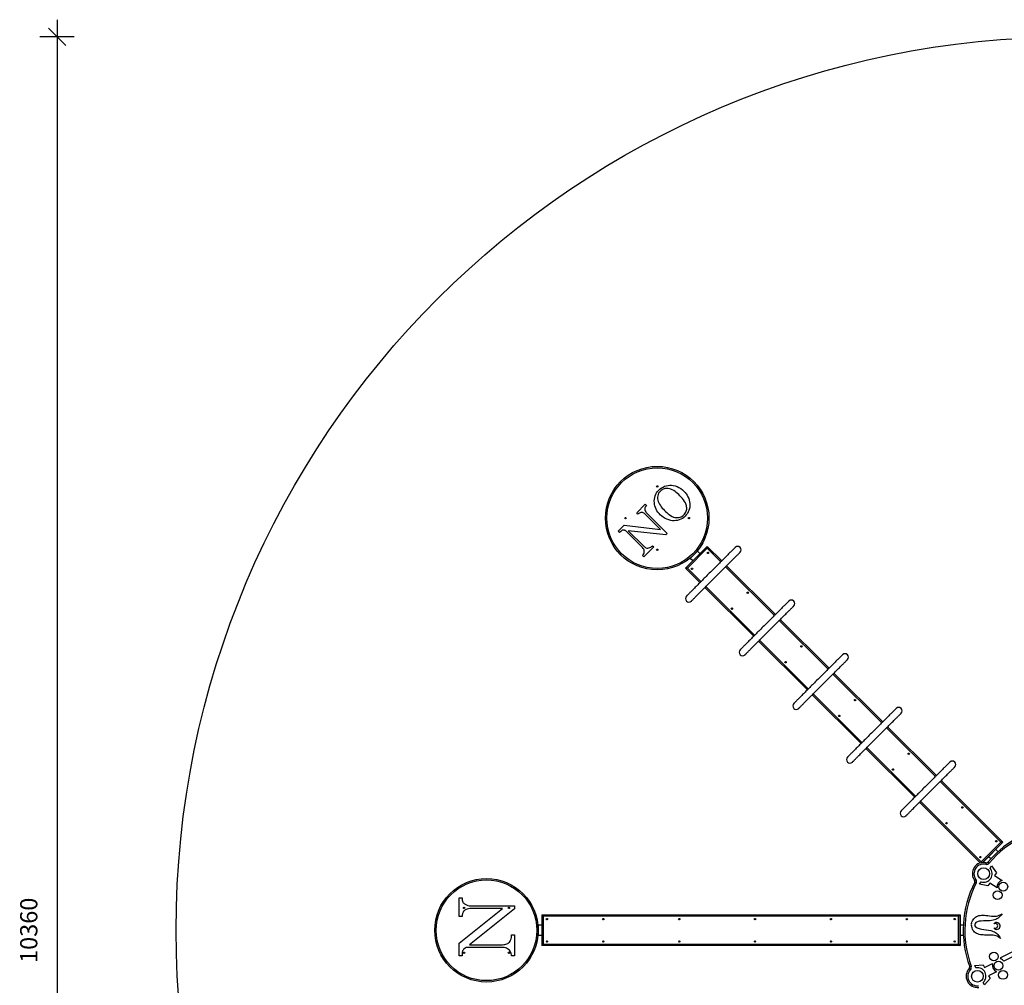
# Model space of a CAD drawing. Units: millimetres. Extents: x 91206 to 102473, y 84521 to 95081.
# Drawn here: x 91206 to 96916, y 89482 to 95081 of the extents above; entities that cross this region are included whole.
import ezdxf

# ---------------------------------------------------------------- set-up
doc = ezdxf.new("R2010")
doc.units = ezdxf.units.MM
doc.header["$LTSCALE"] = 100
doc.header["$PDSIZE"] = -1
doc.layers.get('0').update_dxf_attribs({"color": 1})
for name, color, linetype in [('SAFETY_AREA', 3, 'Continuous'), ('TIPTAP', 6, 'Continuous'), ('TIPTAP_DIM', 9, 'Continuous')]:
    doc.layers.add(name, color=color, linetype=linetype)
doc.styles.get("Standard").update_dxf_attribs({"font": 'arial.ttf'})
doc.dimstyles.new('tip', dxfattribs={"dimscale": 100, "dimtxt": 1, "dimasz": 1, "dimexe": 1, "dimexo": 1, "dimgap": 1, "dimtad": 1, "dimdec": 0, "dimtxsty": 'Standard', "dimblk": 'OBLIQUE', "dimcen": 2.5, "dimdle": 1, "dimadec": 0, "dimazin": 0, "dimtfac": 1, "dimtdec": 0, "dimtmove": 0, "dimatfit": 3, "dimldrblk": 'OBLIQUE', "dimfxl": 0, "dimarcsym": 0})

# ---------------------------------------------------------------- blocks, each defined once
blk = doc.blocks.new('TKR001 P_top')
at = {"layer": 'SAFETY_AREA'}
blk.add_circle((-6, -4.4), 5180, dxfattribs=at)
at = {"layer": 'TIPTAP'}
for p, q in [((-2515.1, 2416.2), (-2465.6, 2465.7)), ((-2465.6, 2465.7), (-2458, 2458.1)), ((-2507.5, 2408.6), (-2515.1, 2416.2)), ((-2377.5, 2320.4), (-2461.9, 2404.8)), ((-2456, 2414.1), (-2338.1, 2296.2)), ((-2621.8, 2309.6), (-2587.2, 2344.1)), ((-2587.2, 2344.1), (-2377.5, 2320.4)), ((-2614.1, 2301.9), (-2621.8, 2309.6)), ((-2607.4, 2308.7), (-2614.1, 2301.9)), ((-2580.7, 2314.2), (-2585.2, 2314.7)), ((-2480.9, 2214.4), (-2580.7, 2314.2)), ((-2563.5, 2312.2), (-2474.5, 2223.3)), ((-2346.5, 2287.8), (-2563.5, 2312.2)), ((-2338.1, 2296.2), (-2346.5, 2287.8)), ((-2416.1, 2218.2), (-2473.3, 2161.1)), ((-2423.8, 2225.8), (-2416.1, 2218.2)), ((-2105.7, 2221.1), (-2231.5, 2095.3)), ((-2106.4, 2210.6), (-2221, 2096)), ((-2162.7, 2194.7), (-2205.1, 2152.3)), ((-2162.7, 2194.7), (-2163.8, 2195.8)), ((-2147.4, 2179.4), (-2162.7, 2194.7)), ((-2027.6, 2131.8), (-2106.4, 2210.6)), ((-2105.6, 2221.1), (-2022, 2137.4)), ((-2473.3, 2161.1), (-2480.9, 2168.7)), ((-2206.2, 2153.4), (-2205.1, 2152.3)), ((-2189.8, 2137), (-2205.1, 2152.3)), ((-2147.9, 2011.6), (-2231.5, 2095.2)), ((-2221, 2096), (-2142.2, 2017.2)), ((-1716.4, 1820.6), (-1999.4, 2103.5)), ((-1993.7, 2109.2), (-1710.8, 1826.2)), ((-1836.6, 1700.4), (-2119.6, 1983.3)), ((-2113.9, 1989), (-1831, 1706)), ((-1405.2, 1509.4), (-1688.2, 1792.3)), ((-1682.5, 1798), (-1399.6, 1515)), ((-1525.4, 1389.2), (-1808.4, 1672.1)), ((-1802.7, 1677.7), (-1519.8, 1394.8)), ((-1371.3, 1486.7), (-1088.4, 1203.8)), ((-1094, 1198.2), (-1376.9, 1481.1)), ((-1214.2, 1077.9), (-1497.1, 1360.9)), ((-1491.5, 1366.5), (-1208.6, 1083.6)), ((-782.8, 886.9), (-1065.7, 1169.9)), ((-1060.1, 1175.5), (-777.1, 892.6)), ((-903, 766.7), (-1185.9, 1049.7)), ((-1180.3, 1055.3), (-897.3, 772.4)), ((-403.4, 507.5), (-754.5, 858.7)), ((-748.9, 864.3), (-391.3, 506.8)), ((-869.1, 744.1), (-517.9, 393)), ((-522.6, 386.4), (-874.7, 738.4)), ((-517.9, 393), (-403.4, 507.5)), ((-391.3, 506.8), (-509.1, 389)), ((-508.5, 389.1), (-391.1, 506.5)), ((-508.4, 389.1), (-391.1, 506.4)), ((-419.5, 451.5), (-432.7, 464.8)), ((-391.3, 506.8), (-391.1, 506.5)), ((-461.9, 409.1), (-475.2, 422.3)), ((-465.3, 356), (-456.9, 368.8)), ((-456.9, 368.8), (-428.8, 328.9)), ((-428.8, 328.9), (-439.2, 313.1)), ((-439.2, 313.1), (-396.1, 284.7)), ((-526.2, 263.9), (-517.7, 276.7)), ((-478.4, 253.7), (-526.2, 263.9)), ((-468, 269.4), (-478.4, 253.7)), ((-425, 241), (-468, 269.4)), ((-3544, 76.3), (-3544, 183)), ((-3544, 183), (-3527.6, 183)), ((-3544, -79), (-3292.6, 121.5)), ((-3224, 119.7), (-3484.1, -87.8)), ((-3478.1, 137.9), (-3224, 137.9)), ((-3292.6, 121.5), (-3474.4, 121.5)), ((-3224, 137.9), (-3224, 119.7)), ((-3527.6, 76.3), (-3544, 76.3)), ((-3064.4, 84.6), (-3064.4, -93.3)), ((-3064.3, 84.6), (-640, 84.6)), ((-648.9, 76.6), (-3057.5, 76.6)), ((-3057.5, 76.6), (-3057.5, -85.4)), ((-648.9, -85.4), (-648.9, 76.6)), ((-640, 84.6), (-640, -93.4)), ((-640, 84.6), (-639.6, 84.6)), ((-639.6, -93.4), (-639.6, 84.6)), ((-639.5, -93.3), (-639.5, 84.6)), ((-3086, 25.6), (-3087.5, 25.6)), ((-3086, 25.6), (-3086, -34.4)), ((-3064.4, 25.6), (-3086, 25.6)), ((-620.8, 25.6), (-639.5, 25.6)), ((-3240.4, -30.3), (-3224, -30.3)), ((-3224, -30.3), (-3224, -153.4)), ((-3087.5, -34.4), (-3086, -34.4)), ((-3064.4, -34.4), (-3086, -34.4)), ((-620.8, -34.4), (-639.5, -34.4)), ((-3544, -153.4), (-3544, -79)), ((-3504.8, -104.2), (-3510.2, -108.5)), ((-3289.7, -104.2), (-3504.8, -104.2)), ((-3484.1, -87.8), (-3292.4, -87.8)), ((-640, -93.4), (-3064.3, -93.4)), ((-3057.5, -85.4), (-648.9, -85.4)), ((-640, -93.4), (-639.6, -93.4)), ((-402.6, -161.4), (-294.7, -107.4)), ((-3527.6, -153.4), (-3544, -153.4)), ((-3527.6, -138.9), (-3527.6, -153.4)), ((-3224, -153.4), (-3240.4, -153.4)), ((-271.8, -125.5), (-386, -182.5)), ((-554.6, -208.3), (-506, -203.9)), ((-547.8, -221.9), (-554.6, -208.3)), ((-506, -203.9), (-497.6, -220.7)), ((-497.6, -220.7), (-451.4, -197.6)), ((-465.7, -284.4), (-498.5, -320.7)), ((-428, -244.5), (-474.2, -267.6)), ((-474.2, -267.6), (-465.7, -284.4)), ((-498.5, -320.7), (-505.3, -307))]:
    blk.add_line(p, q, dxfattribs=at)
at = {"layer": 'TIPTAP', "flags": 128}
for points in [[(-2387, 2548.1), (-2379.4, 2555), (-2371.2, 2561), (-2362.3, 2566), (-2352.9, 2570.1), (-2343.2, 2573.2), (-2333.4, 2575.3), (-2323.4, 2576.3), (-2313.4, 2576.3), (-2303.4, 2575.2), (-2291.8, 2572.6), (-2280.5, 2568.7), (-2269.7, 2563.6), (-2259.5, 2557.3), (-2250, 2550.1), (-2241.2, 2542.1)], [(-2378.6, 2405.3), (-2385.4, 2412.6), (-2391.6, 2420.4), (-2397.2, 2428.7), (-2402, 2437.4), (-2405.9, 2446.6), (-2409, 2455.9), (-2411.2, 2465.4), (-2412.5, 2475.1), (-2412.8, 2484.9), (-2412.1, 2494.9), (-2410.4, 2504.7), (-2407.6, 2514.3), (-2404, 2523.6), (-2399.3, 2532.5), (-2393.6, 2540.7), (-2387, 2548.1)], [(-2377.8, 2542.1), (-2383.1, 2536.1), (-2387.6, 2529.3), (-2391, 2522), (-2393.2, 2514.3), (-2394.2, 2506.3), (-2394.1, 2498.2), (-2393, 2490.2), (-2390.8, 2482.4), (-2387.3, 2473.9), (-2382.9, 2465.8), (-2377.8, 2458), (-2372.3, 2450.6), (-2366.5, 2443.5), (-2360.3, 2436.7), (-2353.9, 2430)], [(-2264.4, 2515.7), (-2271.1, 2522.3), (-2278, 2528.6), (-2285.2, 2534.6), (-2292.6, 2540.3), (-2300.4, 2545.5), (-2308.5, 2550.1), (-2317.1, 2553.9), (-2324.9, 2556.3), (-2333, 2557.8), (-2341.2, 2558.2), (-2349.3, 2557.3), (-2355.6, 2555.7), (-2361.8, 2553.4), (-2367.5, 2550.2), (-2372.9, 2546.5), (-2377.8, 2542.1)], [(-2241.3, 2404.5), (-2237, 2409.2), (-2233.2, 2414.3), (-2230, 2419.9), (-2227.5, 2425.8), (-2225.8, 2432), (-2224.8, 2438.3), (-2224.7, 2444.7), (-2225.3, 2451.1), (-2226.6, 2457.3), (-2228.4, 2463.5), (-2232.4, 2473.4), (-2237.5, 2482.7), (-2243.4, 2491.6), (-2250, 2500), (-2257, 2508), (-2264.4, 2515.7)], [(-2241.2, 2542.1), (-2234.3, 2534.6), (-2228, 2526.6), (-2222.3, 2518.1), (-2217.5, 2509.2), (-2213.5, 2499.8), (-2210.4, 2490.3), (-2208.2, 2480.6), (-2206.9, 2470.6), (-2206.7, 2460.6), (-2207.6, 2450.5), (-2209.5, 2440.4), (-2212.5, 2430.7), (-2216.4, 2421.3), (-2221.3, 2412.3), (-2227.3, 2404), (-2234.1, 2396.4)], [(-2458, 2458.1), (-2460.8, 2455.1), (-2463.3, 2452), (-2465.5, 2448.7), (-2467.2, 2445), (-2467.8, 2441), (-2467.7, 2437), (-2466.9, 2433.1), (-2465.2, 2427.8), (-2462.8, 2422.9), (-2459.7, 2418.3), (-2456, 2414.1)], [(-2486.4, 2418), (-2490.8, 2417.8), (-2495.1, 2416.7), (-2499.2, 2414.9), (-2503.5, 2412), (-2507.5, 2408.6)], [(-2461.9, 2404.8), (-2465.8, 2408.4), (-2470, 2411.7), (-2474.5, 2414.5), (-2478.3, 2416.3), (-2482.2, 2417.5), (-2486.4, 2418)], [(-2234.1, 2396.4), (-2241.6, 2389.7), (-2249.9, 2383.9), (-2258.7, 2379), (-2268.1, 2375.2), (-2277.8, 2372.5), (-2287.6, 2370.8), (-2297.5, 2370.2), (-2307.4, 2370.6), (-2317.2, 2372), (-2328.7, 2374.8), (-2339.8, 2378.8), (-2350.5, 2384), (-2360.5, 2390.2), (-2369.9, 2397.3), (-2378.6, 2405.3)], [(-2353.9, 2430), (-2347.2, 2423.6), (-2340.3, 2417.3), (-2333.2, 2411.3), (-2325.8, 2405.6), (-2318.1, 2400.4), (-2310.1, 2395.7), (-2301.6, 2391.9), (-2293.8, 2389.5), (-2285.8, 2388.3), (-2277.6, 2388.2), (-2269.5, 2389.2), (-2263.2, 2390.8), (-2257.2, 2393.2), (-2251.4, 2396.3), (-2246.1, 2400.1), (-2241.3, 2404.5)], [(-2480.9, 2168.7), (-2477.2, 2173.1), (-2474.3, 2178), (-2472.2, 2183.3), (-2471.2, 2188.9), (-2471.2, 2194.6), (-2472.3, 2200.1), (-2474.3, 2205.4), (-2477.3, 2210.1), (-2480.9, 2214.4)], [(-2474.5, 2223.3), (-2470.5, 2219.6), (-2466.1, 2216.4), (-2461.3, 2213.9), (-2456.1, 2212.3), (-2450.7, 2211.7), (-2445.3, 2212.5), (-2439.3, 2214.6), (-2433.7, 2217.7), (-2428.5, 2221.5), (-2423.8, 2225.8)], [(-1943.5, 2215.9), (-1943.6, 2215.8), (-1944, 2215.4), (-1944.6, 2214.8), (-1945.5, 2214), (-1946.6, 2212.8), (-1947.9, 2211.5), (-1949.5, 2209.9), (-1951.4, 2208.1), (-1953.4, 2206), (-1955.7, 2203.7), (-1958.2, 2201.2), (-1961, 2198.4), (-1964, 2195.5), (-1967.1, 2192.3), (-1970.5, 2188.9), (-1974.1, 2185.3), (-1977.9, 2181.6), (-1981.8, 2177.6), (-1986, 2173.5), (-1990.3, 2169.1), (-1994.8, 2164.7), (-1999.4, 2160), (-2004.2, 2155.2), (-2009.1, 2150.3), (-2014.2, 2145.2), (-2019.4, 2140), (-2024.7, 2134.7), (-2030.1, 2129.3), (-2035.6, 2123.8), (-2041.2, 2118.2), (-2046.9, 2112.5), (-2052.6, 2106.8), (-2058.4, 2101), (-2064.3, 2095.2), (-2070.1, 2089.3), (-2076, 2083.4), (-2082, 2077.5), (-2087.9, 2071.6), (-2093.8, 2065.6), (-2099.7, 2059.7), (-2105.6, 2053.9), (-2111.4, 2048), (-2117.2, 2042.2), (-2123, 2036.5), (-2128.6, 2030.8), (-2134.2, 2025.2), (-2139.7, 2019.7), (-2145.1, 2014.3), (-2150.4, 2009), (-2155.6, 2003.8), (-2160.7, 1998.7), (-2165.6, 1993.8), (-2170.4, 1989), (-2175.1, 1984.4), (-2179.6, 1979.9), (-2183.9, 1975.6), (-2188, 1971.4), (-2192, 1967.5), (-2195.8, 1963.7), (-2199.3, 1960.1), (-2202.7, 1956.7), (-2205.9, 1953.5), (-2208.9, 1950.6), (-2211.6, 1947.8), (-2214.1, 1945.3), (-2216.4, 1943), (-2218.5, 1941), (-2220.3, 1939.1), (-2221.9, 1937.5), (-2223.3, 1936.2), (-2224.4, 1935.1), (-2225.2, 1934.2), (-2225.8, 1933.6), (-2226.2, 1933.2), (-2226.3, 1933.1)], [(-2198.1, 1904.8), (-2197.9, 1904.9), (-2197.6, 1905.3), (-2196.9, 1905.9), (-2196.1, 1906.8), (-2195, 1907.9), (-2193.6, 1909.3), (-2192, 1910.8), (-2190.2, 1912.7), (-2188.1, 1914.7), (-2185.8, 1917), (-2183.3, 1919.6), (-2180.6, 1922.3), (-2177.6, 1925.3), (-2174.4, 1928.4), (-2171.1, 1931.8), (-2167.5, 1935.4), (-2163.7, 1939.2), (-2159.7, 1943.1), (-2155.6, 1947.3), (-2151.3, 1951.6), (-2146.8, 1956.1), (-2142.1, 1960.7), (-2137.3, 1965.5), (-2132.4, 1970.5), (-2127.3, 1975.5), (-2122.2, 1980.7), (-2116.9, 1986), (-2111.4, 1991.4), (-2105.9, 1996.9), (-2100.3, 2002.5), (-2094.7, 2008.2), (-2088.9, 2013.9), (-2083.1, 2019.7), (-2077.3, 2025.6), (-2071.4, 2031.4), (-2065.5, 2037.4), (-2059.6, 2043.3), (-2053.7, 2049.2), (-2047.8, 2055.1), (-2041.9, 2061), (-2036, 2066.9), (-2030.1, 2072.7), (-2024.3, 2078.5), (-2018.6, 2084.3), (-2012.9, 2089.9), (-2007.3, 2095.5), (-2001.8, 2101), (-1996.4, 2106.4), (-1991.1, 2111.8), (-1985.9, 2116.9), (-1980.9, 2122), (-1975.9, 2126.9), (-1971.1, 2131.7), (-1966.5, 2136.4), (-1962, 2140.9), (-1957.7, 2145.2), (-1953.5, 2149.3), (-1949.6, 2153.3), (-1945.8, 2157.1), (-1942.2, 2160.6), (-1938.8, 2164), (-1935.7, 2167.2), (-1932.7, 2170.2), (-1930, 2172.9), (-1927.4, 2175.4), (-1925.1, 2177.7), (-1923.1, 2179.8), (-1921.3, 2181.6), (-1919.7, 2183.2), (-1918.3, 2184.6), (-1917.2, 2185.7), (-1916.3, 2186.5), (-1915.7, 2187.2), (-1915.3, 2187.5), (-1915.2, 2187.7)], [(-1632.3, 1904.7), (-1632.4, 1904.6), (-1632.8, 1904.2), (-1633.4, 1903.6), (-1634.3, 1902.7), (-1635.4, 1901.6), (-1636.7, 1900.3), (-1638.3, 1898.7), (-1640.2, 1896.9), (-1642.2, 1894.8), (-1644.5, 1892.5), (-1647, 1890), (-1649.8, 1887.2), (-1652.7, 1884.3), (-1655.9, 1881.1), (-1659.3, 1877.7), (-1662.9, 1874.1), (-1666.7, 1870.4), (-1670.6, 1866.4), (-1674.8, 1862.2), (-1679.1, 1857.9), (-1683.6, 1853.4), (-1688.2, 1848.8), (-1693, 1844), (-1697.9, 1839.1), (-1703, 1834), (-1708.2, 1828.8), (-1713.5, 1823.5), (-1718.9, 1818.1), (-1724.4, 1812.6), (-1730, 1807), (-1735.7, 1801.3), (-1741.4, 1795.6), (-1747.2, 1789.8), (-1753.1, 1784), (-1758.9, 1778.1), (-1764.8, 1772.2), (-1770.7, 1766.3), (-1776.7, 1760.3), (-1782.6, 1754.4), (-1788.5, 1748.5), (-1794.4, 1742.6), (-1800.2, 1736.8), (-1806, 1731), (-1811.7, 1725.3), (-1817.4, 1719.6), (-1823, 1714), (-1828.5, 1708.5), (-1833.9, 1703.1), (-1839.2, 1697.8), (-1844.4, 1692.6), (-1849.5, 1687.5), (-1854.4, 1682.6), (-1859.2, 1677.8), (-1863.9, 1673.2), (-1868.3, 1668.7), (-1872.7, 1664.4), (-1876.8, 1660.2), (-1880.8, 1656.2), (-1884.5, 1652.5), (-1888.1, 1648.9), (-1891.5, 1645.5), (-1894.7, 1642.3), (-1897.6, 1639.4), (-1900.4, 1636.6), (-1902.9, 1634.1), (-1905.2, 1631.8), (-1907.3, 1629.7), (-1909.1, 1627.9), (-1910.7, 1626.3), (-1912, 1625), (-1913.2, 1623.9), (-1914, 1623), (-1914.6, 1622.4), (-1915, 1622), (-1915.1, 1621.9)], [(-1886.8, 1593.6), (-1886.7, 1593.7), (-1886.4, 1594.1), (-1885.7, 1594.7), (-1884.9, 1595.6), (-1883.8, 1596.7), (-1882.4, 1598), (-1880.8, 1599.6), (-1879, 1601.5), (-1876.9, 1603.5), (-1874.6, 1605.8), (-1872.1, 1608.3), (-1869.4, 1611.1), (-1866.4, 1614.1), (-1863.2, 1617.2), (-1859.8, 1620.6), (-1856.3, 1624.2), (-1852.5, 1628), (-1848.5, 1631.9), (-1844.4, 1636.1), (-1840.1, 1640.4), (-1835.6, 1644.9), (-1830.9, 1649.5), (-1826.1, 1654.3), (-1821.2, 1659.2), (-1816.1, 1664.3), (-1810.9, 1669.5), (-1805.6, 1674.8), (-1800.2, 1680.2), (-1794.7, 1685.7), (-1789.1, 1691.3), (-1783.5, 1697), (-1777.7, 1702.7), (-1771.9, 1708.5), (-1766.1, 1714.4), (-1760.2, 1720.2), (-1754.3, 1726.1), (-1748.4, 1732.1), (-1742.5, 1738), (-1736.5, 1743.9), (-1730.6, 1749.8), (-1724.8, 1755.7), (-1718.9, 1761.5), (-1713.1, 1767.3), (-1707.4, 1773), (-1701.7, 1778.7), (-1696.1, 1784.3), (-1690.6, 1789.8), (-1685.2, 1795.2), (-1679.9, 1800.5), (-1674.7, 1805.7), (-1669.6, 1810.8), (-1664.7, 1815.7), (-1659.9, 1820.5), (-1655.3, 1825.2), (-1650.8, 1829.6), (-1646.5, 1834), (-1642.3, 1838.1), (-1638.4, 1842.1), (-1634.6, 1845.8), (-1631, 1849.4), (-1627.6, 1852.8), (-1624.5, 1856), (-1621.5, 1858.9), (-1618.8, 1861.7), (-1616.2, 1864.2), (-1613.9, 1866.5), (-1611.9, 1868.6), (-1610, 1870.4), (-1608.4, 1872), (-1607.1, 1873.3), (-1606, 1874.5), (-1605.1, 1875.3), (-1604.5, 1875.9), (-1604.1, 1876.3), (-1604, 1876.4)], [(-1321.1, 1593.5), (-1321.2, 1593.4), (-1321.6, 1593), (-1322.2, 1592.4), (-1323.1, 1591.5), (-1324.2, 1590.4), (-1325.5, 1589.1), (-1327.1, 1587.5), (-1328.9, 1585.6), (-1331, 1583.6), (-1333.3, 1581.3), (-1335.8, 1578.8), (-1338.6, 1576), (-1341.5, 1573.1), (-1344.7, 1569.9), (-1348.1, 1566.5), (-1351.7, 1562.9), (-1355.4, 1559.1), (-1359.4, 1555.2), (-1363.6, 1551), (-1367.9, 1546.7), (-1372.4, 1542.2), (-1377, 1537.6), (-1381.8, 1532.8), (-1386.7, 1527.9), (-1391.8, 1522.8), (-1397, 1517.6), (-1402.3, 1512.3), (-1407.7, 1506.9), (-1413.2, 1501.4), (-1418.8, 1495.8), (-1424.5, 1490.1), (-1430.2, 1484.4), (-1436, 1478.6), (-1441.8, 1472.7), (-1447.7, 1466.9), (-1453.6, 1461), (-1459.5, 1455.1), (-1465.5, 1449.1), (-1471.4, 1443.2), (-1477.3, 1437.3), (-1483.2, 1431.4), (-1489, 1425.6), (-1494.8, 1419.8), (-1500.5, 1414.1), (-1506.2, 1408.4), (-1511.8, 1402.8), (-1517.3, 1397.3), (-1522.7, 1391.9), (-1528, 1386.6), (-1533.2, 1381.4), (-1538.3, 1376.3), (-1543.2, 1371.4), (-1548, 1366.6), (-1552.6, 1361.9), (-1557.1, 1357.5), (-1561.4, 1353.1), (-1565.6, 1349), (-1569.6, 1345), (-1573.3, 1341.3), (-1576.9, 1337.7), (-1580.3, 1334.3), (-1583.5, 1331.1), (-1586.4, 1328.2), (-1589.2, 1325.4), (-1591.7, 1322.9), (-1594, 1320.6), (-1596.1, 1318.5), (-1597.9, 1316.7), (-1599.5, 1315.1), (-1600.8, 1313.8), (-1601.9, 1312.6), (-1602.8, 1311.8), (-1603.4, 1311.2), (-1603.8, 1310.8), (-1603.9, 1310.7)], [(-1575.6, 1282.4), (-1575.5, 1282.5), (-1575.1, 1282.9), (-1574.5, 1283.5), (-1573.7, 1284.4), (-1572.5, 1285.5), (-1571.2, 1286.8), (-1569.6, 1288.4), (-1567.8, 1290.3), (-1565.7, 1292.3), (-1563.4, 1294.6), (-1560.9, 1297.1), (-1558.1, 1299.9), (-1555.2, 1302.8), (-1552, 1306), (-1548.6, 1309.4), (-1545, 1313), (-1541.3, 1316.8), (-1537.3, 1320.7), (-1533.2, 1324.9), (-1528.8, 1329.2), (-1524.4, 1333.7), (-1519.7, 1338.3), (-1514.9, 1343.1), (-1510, 1348), (-1504.9, 1353.1), (-1499.7, 1358.3), (-1494.4, 1363.6), (-1489, 1369), (-1483.5, 1374.5), (-1477.9, 1380.1), (-1472.2, 1385.8), (-1466.5, 1391.5), (-1460.7, 1397.3), (-1454.9, 1403.1), (-1449, 1409), (-1443.1, 1414.9), (-1437.2, 1420.8), (-1431.3, 1426.8), (-1425.3, 1432.7), (-1419.4, 1438.6), (-1413.6, 1444.5), (-1407.7, 1450.3), (-1401.9, 1456.1), (-1396.2, 1461.8), (-1390.5, 1467.5), (-1384.9, 1473.1), (-1379.4, 1478.6), (-1374, 1484), (-1368.7, 1489.3), (-1363.5, 1494.5), (-1358.4, 1499.6), (-1353.5, 1504.5), (-1348.7, 1509.3), (-1344.1, 1514), (-1339.6, 1518.4), (-1335.3, 1522.8), (-1331.1, 1526.9), (-1327.2, 1530.9), (-1323.4, 1534.6), (-1319.8, 1538.2), (-1316.4, 1541.6), (-1313.2, 1544.8), (-1310.3, 1547.7), (-1307.5, 1550.5), (-1305, 1553), (-1302.7, 1555.3), (-1300.7, 1557.4), (-1298.8, 1559.2), (-1297.2, 1560.8), (-1295.9, 1562.1), (-1294.8, 1563.2), (-1293.9, 1564.1), (-1293.3, 1564.7), (-1292.9, 1565.1), (-1292.8, 1565.2)], [(-1009.9, 1282.3), (-1010, 1282.2), (-1010.4, 1281.8), (-1011, 1281.2), (-1011.8, 1280.3), (-1013, 1279.2), (-1014.3, 1277.9), (-1015.9, 1276.3), (-1017.7, 1274.4), (-1019.8, 1272.4), (-1022.1, 1270.1), (-1024.6, 1267.6), (-1027.4, 1264.8), (-1030.3, 1261.8), (-1033.5, 1258.7), (-1036.9, 1255.3), (-1040.5, 1251.7), (-1044.2, 1247.9), (-1048.2, 1244), (-1052.3, 1239.8), (-1056.7, 1235.5), (-1061.1, 1231), (-1065.8, 1226.4), (-1070.6, 1221.6), (-1075.5, 1216.7), (-1080.6, 1211.6), (-1085.8, 1206.4), (-1091.1, 1201.1), (-1096.5, 1195.7), (-1102, 1190.2), (-1107.6, 1184.6), (-1113.3, 1178.9), (-1119, 1173.2), (-1124.8, 1167.4), (-1130.6, 1161.5), (-1136.5, 1155.7), (-1142.4, 1149.8), (-1148.3, 1143.8), (-1154.2, 1137.9), (-1160.2, 1132), (-1166.1, 1126.1), (-1171.9, 1120.2), (-1177.8, 1114.4), (-1183.6, 1108.6), (-1189.3, 1102.8), (-1195, 1097.2), (-1200.6, 1091.6), (-1206.1, 1086.1), (-1211.5, 1080.7), (-1216.8, 1075.4), (-1222, 1070.2), (-1227.1, 1065.1), (-1232, 1060.2), (-1236.8, 1055.4), (-1241.4, 1050.7), (-1245.9, 1046.2), (-1250.2, 1041.9), (-1254.4, 1037.8), (-1258.3, 1033.8), (-1262.1, 1030), (-1265.7, 1026.5), (-1269.1, 1023.1), (-1272.3, 1019.9), (-1275.2, 1016.9), (-1278, 1014.2), (-1280.5, 1011.7), (-1282.8, 1009.4), (-1284.8, 1007.3), (-1286.7, 1005.5), (-1288.3, 1003.9), (-1289.6, 1002.5), (-1290.7, 1001.4), (-1291.6, 1000.6), (-1292.2, 1000), (-1292.6, 999.6), (-1292.7, 999.5)], [(-1264.4, 971.2), (-1264.3, 971.3), (-1263.9, 971.7), (-1263.3, 972.3), (-1262.4, 973.2), (-1261.3, 974.3), (-1260, 975.6), (-1258.4, 977.2), (-1256.6, 979), (-1254.5, 981.1), (-1252.2, 983.4), (-1249.7, 985.9), (-1246.9, 988.7), (-1244, 991.6), (-1240.8, 994.8), (-1237.4, 998.2), (-1233.8, 1001.8), (-1230.1, 1005.5), (-1226.1, 1009.5), (-1221.9, 1013.6), (-1217.6, 1018), (-1213.1, 1022.4), (-1208.5, 1027.1), (-1203.7, 1031.9), (-1198.8, 1036.8), (-1193.7, 1041.9), (-1188.5, 1047.1), (-1183.2, 1052.4), (-1177.8, 1057.8), (-1172.3, 1063.3), (-1166.7, 1068.9), (-1161, 1074.6), (-1155.3, 1080.3), (-1149.5, 1086.1), (-1143.7, 1091.9), (-1137.8, 1097.8), (-1131.9, 1103.7), (-1126, 1109.6), (-1120, 1115.6), (-1114.1, 1121.5), (-1108.2, 1127.4), (-1102.3, 1133.3), (-1096.5, 1139.1), (-1090.7, 1144.9), (-1085, 1150.6), (-1079.3, 1156.3), (-1073.7, 1161.9), (-1068.2, 1167.4), (-1062.8, 1172.8), (-1057.5, 1178.1), (-1052.3, 1183.3), (-1047.2, 1188.4), (-1042.3, 1193.3), (-1037.5, 1198.1), (-1032.9, 1202.7), (-1028.4, 1207.2), (-1024.1, 1211.5), (-1019.9, 1215.7), (-1015.9, 1219.6), (-1012.2, 1223.4), (-1008.6, 1227), (-1005.2, 1230.4), (-1002, 1233.6), (-999.1, 1236.5), (-996.3, 1239.3), (-993.8, 1241.8), (-991.5, 1244.1), (-989.4, 1246.1), (-987.6, 1248), (-986, 1249.6), (-984.7, 1250.9), (-983.6, 1252), (-982.7, 1252.9), (-982.1, 1253.5), (-981.7, 1253.9), (-981.6, 1254)], [(-698.7, 971.1), (-698.8, 971), (-699.1, 970.6), (-699.8, 970), (-700.6, 969.1), (-701.7, 968), (-703.1, 966.6), (-704.7, 965.1), (-706.5, 963.2), (-708.6, 961.2), (-710.9, 958.9), (-713.4, 956.3), (-716.1, 953.6), (-719.1, 950.6), (-722.3, 947.5), (-725.7, 944.1), (-729.2, 940.5), (-733, 936.7), (-737, 932.8), (-741.1, 928.6), (-745.4, 924.3), (-749.9, 919.8), (-754.6, 915.2), (-759.4, 910.4), (-764.3, 905.4), (-769.4, 900.4), (-774.6, 895.2), (-779.9, 889.9), (-785.3, 884.5), (-790.8, 879), (-796.4, 873.4), (-802, 867.7), (-807.8, 862), (-813.6, 856.2), (-819.4, 850.3), (-825.3, 844.4), (-831.2, 838.5), (-837.1, 832.6), (-843, 826.7), (-849, 820.8), (-854.9, 814.9), (-860.7, 809), (-866.6, 803.2), (-872.4, 797.4), (-878.1, 791.6), (-883.8, 786), (-889.4, 780.4), (-894.9, 774.9), (-900.3, 769.5), (-905.6, 764.1), (-910.8, 759), (-915.9, 753.9), (-920.8, 749), (-925.6, 744.2), (-930.2, 739.5), (-934.7, 735), (-939, 730.7), (-943.2, 726.6), (-947.1, 722.6), (-950.9, 718.8), (-954.5, 715.3), (-957.9, 711.9), (-961, 708.7), (-964, 705.7), (-966.7, 703), (-969.3, 700.5), (-971.6, 698.2), (-973.6, 696.1), (-975.5, 694.3), (-977.1, 692.7), (-978.4, 691.3), (-979.5, 690.2), (-980.4, 689.4), (-981, 688.7), (-981.4, 688.4), (-981.5, 688.2)], [(-953.2, 660), (-953.1, 660.1), (-952.7, 660.5), (-952.1, 661.1), (-951.2, 661.9), (-950.1, 663), (-948.8, 664.4), (-947.2, 666), (-945.3, 667.8), (-943.3, 669.9), (-941, 672.2), (-938.5, 674.7), (-935.7, 677.5), (-932.8, 680.4), (-929.6, 683.6), (-926.2, 687), (-922.6, 690.5), (-918.8, 694.3), (-914.9, 698.3), (-910.7, 702.4), (-906.4, 706.8), (-901.9, 711.2), (-897.3, 715.9), (-892.5, 720.7), (-887.6, 725.6), (-882.5, 730.7), (-877.3, 735.9), (-872, 741.2), (-866.6, 746.6), (-861.1, 752.1), (-855.5, 757.7), (-849.8, 763.3), (-844.1, 769.1), (-838.3, 774.9), (-832.4, 780.7), (-826.6, 786.6), (-820.7, 792.5), (-814.8, 798.4), (-808.8, 804.3), (-802.9, 810.3), (-797, 816.2), (-791.1, 822), (-785.3, 827.9), (-779.5, 833.7), (-773.8, 839.4), (-768.1, 845.1), (-762.5, 850.7), (-757, 856.2), (-751.6, 861.6), (-746.3, 866.9), (-741.1, 872.1), (-736, 877.2), (-731.1, 882.1), (-726.3, 886.9), (-721.6, 891.5), (-717.2, 896), (-712.8, 900.3), (-708.7, 904.5), (-704.7, 908.4), (-701, 912.2), (-697.4, 915.8), (-694, 919.2), (-690.8, 922.3), (-687.9, 925.3), (-685.1, 928.1), (-682.6, 930.6), (-680.3, 932.9), (-678.2, 934.9), (-676.4, 936.8), (-674.8, 938.4), (-673.5, 939.7), (-672.3, 940.8), (-671.5, 941.7), (-670.9, 942.3), (-670.5, 942.7), (-670.4, 942.8)], [(-489.8, 378.3), (-489.4, 380.1), (-489, 381.8), (-488.6, 383.3), (-488.3, 384.7), (-488, 385.9), (-487.8, 386.7), (-487.6, 387.2), (-487.6, 387.4)], [(-471, 384.5), (-472.4, 385.6), (-473.7, 386.8), (-475, 387.8), (-476.1, 388.7), (-477, 389.5), (-477.6, 390), (-478, 390.3), (-478.2, 390.5)], [(-547.9, 290.5), (-549.3, 289.4), (-550.7, 288.3), (-552, 287.4), (-553.1, 286.5), (-554.1, 285.8), (-554.8, 285.3), (-555.2, 285), (-555.3, 284.9)], [(-546.1, 270.7), (-547.7, 271.6), (-549.3, 272.3), (-550.8, 273.1), (-552, 273.7), (-553.1, 274.3), (-553.8, 274.6), (-554.3, 274.9), (-554.5, 275)], [(-3527.6, 183), (-3527.4, 177), (-3526.9, 171), (-3525.7, 165.2), (-3523.6, 159.5), (-3521, 155.6), (-3517.9, 152.1), (-3514.2, 149.1), (-3510.2, 146.5), (-3502.8, 142.7), (-3494.8, 140), (-3486.5, 138.4), (-3478.1, 137.9)], [(-3474.4, 121.5), (-3482.5, 121.2), (-3490.5, 120.2), (-3498.4, 118.4), (-3502.9, 116.8), (-3507.3, 114.9), (-3511.3, 112.3), (-3515, 109.4)], [(-3515, 109.4), (-3518.5, 105.6), (-3521.4, 101.5), (-3523.7, 96.9), (-3525.4, 92.1), (-3527, 84.3), (-3527.6, 76.3)], [(-573.5, 35.6), (-570.8, 43.5), (-567.8, 50.4), (-564.4, 56.5), (-560.6, 61.8), (-556.5, 66.4), (-550.8, 71.4), (-544.6, 75.3), (-538.2, 78.3), (-530.5, 80.6), (-522.6, 82.1), (-514.6, 82.8), (-506.6, 82.9), (-498.5, 82.5), (-490.5, 81.8), (-479.7, 80.6), (-468.9, 79.2), (-458.2, 78), (-447.5, 77.4), (-436.9, 77.5), (-428.6, 78.3), (-420.3, 80), (-412.1, 82.6), (-404, 86.4), (-395.9, 91.4)], [(-395.9, 91.4), (-401.5, 83.5), (-407.4, 76.7), (-413.4, 71), (-419.6, 66.1), (-426, 62.1), (-432.5, 58.8), (-439.2, 56.2), (-448.5, 53.6), (-458.1, 51.9), (-467.9, 50.9), (-477.8, 50.4), (-491.2, 50.1), (-504.7, 49.8), (-518.2, 49), (-523.6, 48.5), (-528.9, 47.7), (-534.1, 46.7), (-539.2, 45.2), (-544.1, 43.1), (-548.6, 40.2)], [(-404.6, -52.6), (-411.3, -47.2), (-418.2, -42.8), (-425.3, -39.3), (-432.5, -36.6), (-439.9, -34.7), (-447.3, -33.3), (-454.9, -32.4), (-468.9, -31.8), (-483.1, -31.8), (-497.3, -31.8), (-505.4, -31.5), (-513.4, -30.9), (-521.4, -29.8), (-529.3, -28.2), (-536.9, -25.8), (-544.2, -22.5), (-550, -19), (-555.4, -14.6), (-560.4, -9.3), (-564.8, -3.1), (-567.8, 2.6), (-570.4, 9), (-572.5, 16.1), (-574.2, 24)], [(-550, 16.5), (-545.5, 12.9), (-540.5, 10.1), (-535.1, 7.9), (-529.5, 6.2), (-523.9, 4.8), (-512.7, 2.5), (-501.4, 0.8), (-488.1, -1.1), (-474.9, -3.1), (-462.1, -5.8), (-454.6, -8), (-447.3, -10.7), (-440.3, -14.1), (-433.5, -18.1), (-426.9, -23.1), (-420.8, -28.8), (-415, -35.6), (-409.6, -43.5), (-404.6, -52.6)], [(-3292.4, -87.8), (-3286.2, -87.6), (-3280, -86.8), (-3273.9, -85.6), (-3268, -83.6), (-3262.5, -80.9), (-3257.4, -77.3), (-3252.9, -73), (-3249.3, -67.9), (-3245.8, -61), (-3243.3, -53.5), (-3241.7, -45.9), (-3240.8, -38.1), (-3240.4, -30.3)], [(-3510.2, -108.5), (-3518.9, -115.9), (-3522, -119.1), (-3524.6, -122.8)], [(-3240.4, -153.4), (-3241, -146.2), (-3242.5, -139.1), (-3244.9, -132.2), (-3248.3, -125.8), (-3252.7, -120.1), (-3258, -115.1), (-3263.6, -111.1), (-3269.7, -108), (-3276.2, -105.8), (-3282.9, -104.6), (-3289.7, -104.2)], [(-579.3, -232), (-580.7, -230.8), (-581.9, -229.6), (-583.1, -228.4), (-584.1, -227.4), (-585, -226.6), (-585.6, -226), (-586, -225.7), (-586.1, -225.5)], [(-575.3, -212.6), (-577, -213.2), (-578.6, -213.9), (-580.1, -214.4), (-581.5, -214.9), (-582.6, -215.3), (-583.4, -215.6), (-583.9, -215.8), (-584, -215.8)]]:
    blk.add_lwpolyline(points, dxfattribs=at)
at = {"layer": 'TIPTAP'}
for centre, radius in [((-2396, 2385.6), 300), ((-2396, 2385.6), 292), ((-2396, 2569.5), 4), ((-2579.9, 2385.6), 4), ((-2212.2, 2385.6), 4), ((-2396, 2201.8), 4), ((-2102.3, 2183.9), 3.98), ((-2194.2, 2091.9), 3.98), ((-1871, 1952.6), 3.98), ((-1962.9, 1860.6), 3.98), ((-1559.9, 1641.4), 3.98), ((-1651.8, 1549.5), 3.98), ((-1248.7, 1330.3), 3.98), ((-1340.7, 1238.4), 3.98), ((-937.6, 1019.2), 3.98), ((-1029.5, 927.2), 3.98), ((-626.5, 708), 3.98), ((-718.4, 616.1), 3.98), ((-430.1, 511.6), 3.98), ((-522, 419.7), 3.98), ((-503.3, 324.1), 34), ((-3386, -4.4), 300), ((-3386, -4.4), 292), ((-389.4, 248.9), 25.7), ((-422.2, 199.2), 25.7), ((-3516, 125.6), 4), ((-3256, 125.6), 4), ((-3035.6, 60.6), 3.98), ((-2708.5, 60.6), 3.98), ((-2268.5, 60.6), 3.98), ((-1828.5, 60.6), 3.98), ((-1388.5, 60.6), 3.98), ((-948.5, 60.6), 3.98), ((-670.7, 60.6), 3.98), ((-3035.6, -69.4), 3.98), ((-2708.5, -69.4), 3.98), ((-2268.5, -69.4), 3.98), ((-1828.5, -69.4), 3.98), ((-1388.5, -69.4), 3.98), ((-948.5, -69.4), 3.98), ((-670.7, -69.4), 3.98), ((-3516, -134.4), 4), ((-3256, -134.4), 4), ((-443.7, -156.5), 25.7), ((-417.1, -209.8), 25.7), ((-539.1, -270.8), 34), ((-390.5, -263), 25.7)]:
    blk.add_circle(centre, radius, dxfattribs=at)
for centre, radius, start, end in [((-2589.8, 2292.5), 23.9, 111.3898, 137.4801), ((-2592, 2279.7), 35.7, 79.1365, 100.6087), ((-2100.5, 2182), 4.01, 63.8149, 206.1851), ((-1929.4, 2201.8), 20, 315, 135), ((-2192.5, 2090.1), 4.01, 63.8151, 206.1849), ((-1869.2, 1950.7), 4.01, 63.8129, 206.1871), ((-2212.2, 1919), 20, 135, 315), ((-1618.1, 1890.6), 20, 315, 135), ((-1961.2, 1858.8), 4.01, 63.8134, 206.1866), ((-1901, 1607.7), 20, 135, 315), ((-1558.1, 1639.6), 4.01, 63.8128, 206.1872), ((-1306.9, 1579.4), 20, 315, 135), ((-1650, 1547.7), 4.01, 63.8144, 206.1856), ((-1247, 1328.5), 4.01, 63.8129, 206.1871), ((-1589.8, 1296.5), 20, 135, 315), ((-995.7, 1268.2), 20, 315, 135), ((-1338.9, 1236.6), 4.01, 63.8134, 206.1866), ((-1278.6, 985.3), 20, 135, 315), ((-935.8, 1017.4), 4.01, 63.8142, 206.1858), ((-684.5, 956.9), 20, 315, 135), ((-1027.8, 925.4), 4.01, 63.815, 206.185), ((-967.4, 674.1), 20, 135, 315), ((-624.7, 706.2), 4.01, 63.8145, 206.1861), ((-716.6, 614.3), 4.01, 63.8138, 206.1855), ((-6, -4.4), 615.5, 93.0072, 140.0944), ((-6, -4.4), 606.1, 93.0072, 140.0944), ((-428.3, 509.8), 4.01, 63.8137, 206.186), ((-520.2, 417.9), 4.01, 63.8135, 206.1869), ((-503.3, 324.1), 65.2, 76.0862, 217.0154), ((-503.3, 324.1), 55.8, 76.0862, 217.0154), ((-503.3, 324.1), 49.6, 253.0246, 40.077), ((-485.3, 396.5), 18.7, 256.0862, 320.0944), ((-485.3, 396.5), 9.36, 256.0862, 320.0944), ((-562.8, 279.2), 18.7, 333.0072, 37.0154), ((-6, -4.4), 615.5, 153.0072, 200.0944), ((-6, -4.4), 606.1, 153.0072, 200.0944), ((-562.8, 279.2), 9.36, 333.0072, 37.0154), ((-383.9, 245.2), 41.3, 107.2064, 185.8952), ((-3033.1, 60.6), 4.01, 108.8119, 251.1881), ((-2706, 60.6), 4.01, 108.8153, 251.1847), ((-2266, 60.6), 4.01, 108.8153, 251.1847), ((-1826, 60.6), 4.01, 108.8136, 251.1864), ((-1386, 60.6), 4.01, 108.8136, 251.1864), ((-946, 60.6), 4.01, 108.8145, 251.1855), ((-668.2, 60.6), 4.01, 108.8131, 251.1869), ((-548.5, 28.3), 26, 163.6239, 189.4778), ((-539.2, 27.8), 15.6, 126.9217, 226.1799), ((-427.3, 21), 20, 211.3214, 141.7802), ((-435.5, 21.5), 14, 230.8914, 122.2102), ((-3033.1, -69.4), 4.01, 108.8118, 251.1882), ((-2706, -69.4), 4.01, 108.8153, 251.1847), ((-2266, -69.4), 4.01, 108.8153, 251.1847), ((-1826, -69.4), 4.01, 108.8136, 251.1864), ((-1386, -69.4), 4.01, 108.8136, 251.1864), ((-946, -69.4), 4.01, 108.8145, 251.1855), ((-668.2, -69.4), 4.01, 108.8131, 251.1869), ((-3491.2, -137.3), 36.4, 156.3902, 182.4798), ((-443.7, -156.5), 41.3, 340.4705, 353.2943), ((-417.1, -209.8), 41.3, 41.2418, 72.6312), ((-539.1, -270.8), 65.2, 136.0862, 277.0154), ((-592.8, -219.1), 9.36, 316.0862, 20.0944), ((-592.8, -219.1), 18.7, 316.0862, 20.0944), ((-539.1, -270.8), 49.6, 313.0246, 100.077), ((-411.1, -206.8), 41.3, 167.2064, 245.8952), ((-539.1, -270.8), 55.8, 136.0862, 277.0154)]:
    blk.add_arc(centre, radius, start, end, dxfattribs=at)
for centre, major_axis, start_param, end_param in [((-2105.7, 2209.8), (0, 11.3), 6.217042, 7.787838), ((-2220.2, 2095.3), (11.3, 0), 1.63694, 3.207736), ((-402.6, 506.8), (11.3, 0), 0.066144, 1.63694), ((-402.3, 506.5), (11.3, 0), 6.217042, 6.349329), ((-517.2, 392.2), (0, 11.3), 1.504653, 1.98653), ((-3056.4, 76.6), (7.98, -7.98), 3.075449, 4.646245), ((-647.9, 76.6), (7.98, 7.98), 0.066144, 1.63694), ((-647.5, 76.6), (7.98, 7.98), 6.217042, 6.349329), ((-3056.4, -85.4), (7.98, 7.98), 1.63694, 3.207736), ((-647.9, -85.4), (7.98, -7.98), 4.646245, 6.217042), ((-647.5, -85.4), (7.98, -7.98), 6.217042, 6.349329)]:
    blk.add_ellipse(centre, major_axis=major_axis, ratio=0.06624, start_param=start_param, end_param=end_param, dxfattribs=at)
blk = doc.blocks.new('_Oblique')
at = {"color": 0, "linetype": 'ByBlock', "lineweight": -2}
blk.add_line((-0.5, -0.5), (0.5, 0.5), dxfattribs=at)
blk = doc.blocks.new('*D15')
at = {"layer": 'Defpoints', "color": 0}
for p in [(97293.2, 94981.2), (91423.1, 84621.2), (97293.2, 84621.2)]:
    blk.add_point(p, dxfattribs=at)
at = {"layer": 'TIPTAP_DIM', "color": 0, "linetype": 'ByBlock', "lineweight": -2}
for p, q in [((91423.1, 95081.2), (91423.1, 84521.2)), ((91523.1, 94981.2), (91323.1, 94981.2)), ((91523.1, 84621.2), (91323.1, 84621.2))]:
    blk.add_line(p, q, dxfattribs=at)
at = {"layer": 'TIPTAP_DIM', "color": 0, "lineweight": -2, "xscale": 100, "yscale": 100, "zscale": 100}
for p, rotation in [((91423.1, 94981.2), 90), ((91423.1, 84621.2), 270)]:
    blk.add_blockref('_Oblique', p, dxfattribs=dict(at, rotation=rotation))
at = {"layer": 'TIPTAP_DIM', "color": 0, "insert": (91272, 89801.2), "char_height": 100, "attachment_point": 5, "rotation": 90}
blk.add_mtext('10360', dxfattribs=at)

msp = doc.modelspace()

# ---------------------------------------------------------------- block references
at = {"layer": 'TIPTAP_DIM'}
msp.add_blockref('TKR001 P_top', (97299.2, 89805.6), dxfattribs=at)

# ---------------------------------------------------------------- dimensions: what is measured, and where the dimension line sits
dim = msp.add_linear_dim(base=(91423.1, 84621.2), p1=(97293.2, 94981.2), p2=(97293.2, 84621.2), angle=90, dimstyle='tip', dxfattribs=at)
dim.commit()
dim.dimension.update_dxf_attribs({"geometry": '*D15', "text_midpoint": (91272, 89801.2)})

doc.saveas('drawing.dxf')
